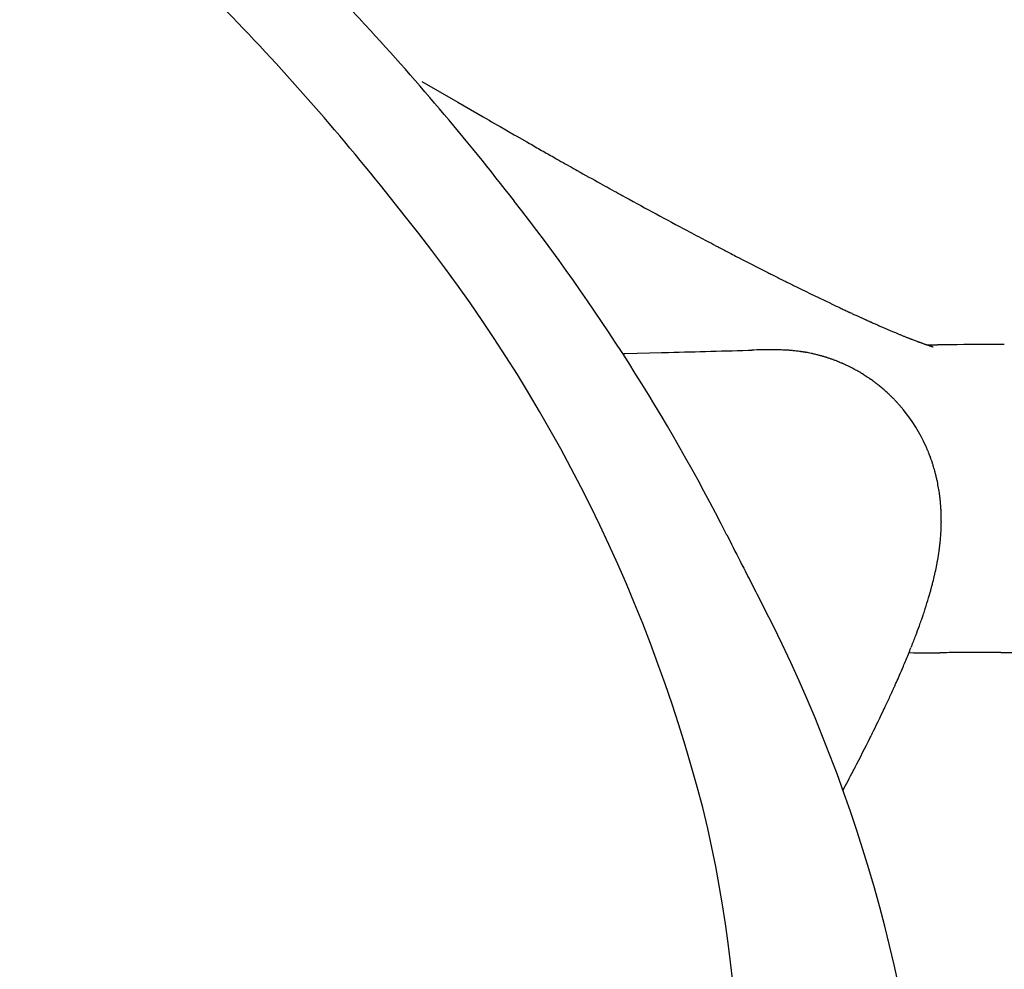
# Model space of a CAD drawing. Units: inches. Extents: x -1082 to 1012, y -604 to 601.
# Drawn here: x 504 to 505, y 335 to 336 of the extents above; entities that cross this region are included whole.
import ezdxf

# ---------------------------------------------------------------- set-up
doc = ezdxf.new("R2010")
doc.units = ezdxf.units.IN
doc.header["$MEASUREMENT"] = 0
doc.layers.add('SEAT', color=5, linetype='Continuous')

# ---------------------------------------------------------------- blocks, each defined once
blk = doc.blocks.new('3aas38h01_0p')
at = {"layer": 'SEAT'}
for p, q in [((8.287, -7.0864), (8.287, -7.1506)), ((8.287, -7.1506), (8.287, -7.1615)), ((8.287, -7.1615), (8.287, -7.1953)), ((8.287, -7.1953), (8.287, -7.2059)), ((8.287, -7.2059), (8.287, -7.2102)), ((8.287, -7.2102), (8.287, -7.2207)), ((8.287, -7.2207), (8.287, -7.2251)), ((8.287, -7.2251), (8.2871, -7.2355)), ((8.2871, -7.2355), (8.2871, -7.24)), ((8.2871, -7.24), (8.2871, -7.2503)), ((8.2871, -7.2503), (8.2871, -7.2549)), ((8.2871, -7.2549), (8.2871, -7.2725)), ((8.2871, -7.2725), (8.2872, -7.2773)), ((8.2872, -7.2773), (8.2872, -7.2799)), ((8.2872, -7.2799), (8.2872, -7.2847)), ((8.2872, -7.2847), (8.2872, -7.2873)), ((8.2872, -7.2873), (8.2872, -7.2873)), ((8.2873, -7.3095), (8.2873, -7.3143)), ((8.2873, -7.3143), (8.2874, -7.3169)), ((8.2874, -7.3169), (8.2874, -7.3217)), ((8.2874, -7.3217), (8.2874, -7.3243)), ((8.2874, -7.3243), (8.2875, -7.329)), ((8.2875, -7.329), (8.2875, -7.329)), ((8.2878, -7.3585), (8.2878, -7.3611)), ((8.2878, -7.3611), (8.2878, -7.3611)), ((8.2884, -7.4023), (8.2884, -7.4023)), ((8.289, -7.4338), (8.2891, -7.4384)), ((8.2891, -7.4384), (8.2891, -7.441)), ((8.2891, -7.441), (8.2892, -7.4456)), ((8.2892, -7.4456), (8.2892, -7.4456)), ((8.2922, -7.5532), (8.2922, -7.5532)), ((8.0803, -7.5634), (8.0815, -7.5654)), ((8.0815, -7.5654), (8.1106, -7.613)), ((8.2933, -7.5846), (8.2934, -7.587)), ((8.2934, -7.587), (8.2936, -7.5913)), ((8.2936, -7.5913), (8.2936, -7.5913)), ((8.2942, -7.6069), (8.2942, -7.6069)), ((8.1106, -7.613), (8.1118, -7.6149)), ((8.1118, -7.6149), (8.1118, -7.6149)), ((8.295, -7.6242), (8.2951, -7.6265)), ((8.2951, -7.6265), (8.2951, -7.6265)), ((8.2956, -7.6371), (8.2957, -7.6393)), ((8.2957, -7.6393), (8.2959, -7.6435)), ((8.2959, -7.6435), (8.2959, -7.6435)), ((8.2977, -7.6812), (8.2978, -7.6833)), ((8.2978, -7.6833), (8.2978, -7.6833)), ((8.2983, -7.6924), (8.2983, -7.6924)), ((8.2987, -7.6994), (8.2987, -7.6994)), ((8.1801, -7.7261), (8.1817, -7.7286)), ((8.2995, -7.7135), (8.2998, -7.7173)), ((8.2998, -7.7173), (8.2999, -7.7194)), ((8.2999, -7.7194), (8.3001, -7.7232)), ((8.3001, -7.7232), (8.3003, -7.7253)), ((8.3003, -7.7253), (8.3005, -7.7291)), ((8.1817, -7.7286), (8.1827, -7.7303)), ((8.1827, -7.7303), (8.183, -7.7308)), ((8.183, -7.7308), (8.183, -7.7308)), ((8.1841, -7.7326), (8.1844, -7.7331)), ((8.1844, -7.7331), (8.1844, -7.7331)), ((8.3005, -7.7291), (8.3006, -7.7311)), ((8.3006, -7.7311), (8.3009, -7.7348)), ((8.3009, -7.7348), (8.3009, -7.7348)), ((8.3014, -7.7426), (8.3016, -7.7463)), ((8.3016, -7.7463), (8.3017, -7.7483)), ((8.3017, -7.7483), (8.302, -7.7519)), ((8.302, -7.7519), (8.302, -7.7519)), ((8.2046, -7.7676), (8.2046, -7.7676)), ((8.207, -7.7721), (8.207, -7.7721)), ((8.2071, -7.7724), (8.2071, -7.7724)), ((8.2076, -7.7732), (8.2076, -7.7732)), ((8.2082, -7.7745), (8.2082, -7.7745)), ((8.2087, -7.7755), (8.2087, -7.7755)), ((8.2095, -7.7769), (8.2095, -7.7769)), ((8.2102, -7.7783), (8.2102, -7.7783)), ((8.2108, -7.7795), (8.2108, -7.7796)), ((8.2108, -7.7796), (8.2108, -7.7796)), ((8.2114, -7.7809), (8.2115, -7.781)), ((8.2115, -7.781), (8.2115, -7.781)), ((8.2132, -7.7845), (8.2132, -7.7845)), ((8.2136, -7.7854), (8.2136, -7.7854)), ((8.2139, -7.786), (8.2139, -7.786)), ((8.2143, -7.7869), (8.2143, -7.7869)), ((8.2146, -7.7876), (8.2146, -7.7876)), ((8.304, -7.7813), (8.304, -7.7813)), ((8.215, -7.7885), (8.215, -7.7885)), ((8.2166, -7.7923), (8.2166, -7.7923)), ((8.217, -7.7932), (8.217, -7.7932)), ((8.2186, -7.7971), (8.2186, -7.7971)), ((8.219, -7.7981), (8.219, -7.7981)), ((8.2199, -7.8004), (8.2199, -7.8004)), ((8.2203, -7.8014), (8.2203, -7.8014)), ((8.3055, -7.8006), (8.3057, -7.8023)), ((8.3057, -7.8023), (8.3057, -7.8023)), ((8.2212, -7.8037), (8.2212, -7.8037)), ((8.2215, -7.8047), (8.2215, -7.8047)), ((8.2241, -7.8121), (8.2241, -7.8121)), ((8.225, -7.8149), (8.225, -7.8149)), ((8.3068, -7.8158), (8.3069, -7.8175)), ((8.3069, -7.8175), (8.3069, -7.8175)), ((8.2268, -7.8208), (8.2268, -7.8208)), ((8.2271, -7.8218), (8.2271, -7.8218)), ((8.2277, -7.8243), (8.2277, -7.8243)), ((8.228, -7.8253), (8.228, -7.8253)), ((8.2287, -7.8278), (8.2287, -7.8278)), ((8.2289, -7.8289), (8.2289, -7.8289)), ((8.2295, -7.8313), (8.2295, -7.8313)), ((8.2298, -7.8324), (8.2298, -7.8324)), ((8.3072, -7.8208), (8.3073, -7.8224)), ((8.3073, -7.8224), (8.3073, -7.8224)), ((8.3076, -7.8257), (8.3078, -7.8273)), ((8.3078, -7.8273), (8.3078, -7.8273)), ((8.3081, -7.8305), (8.3082, -7.8321)), ((8.3082, -7.8321), (8.3082, -7.8321)), ((8.2304, -7.8348), (8.2304, -7.8348)), ((8.2306, -7.8359), (8.2306, -7.8359)), ((8.2311, -7.8383), (8.2311, -7.8383)), ((8.2313, -7.8395), (8.2313, -7.8395)), ((8.2318, -7.8419), (8.2318, -7.8419)), ((8.232, -7.843), (8.232, -7.843)), ((8.2325, -7.8454), (8.2325, -7.8454)), ((8.2327, -7.8466), (8.2327, -7.8466)), ((8.3085, -7.8353), (8.3085, -7.8353)), ((8.2331, -7.849), (8.2331, -7.849)), ((8.2333, -7.8501), (8.2333, -7.8501)), ((8.2336, -7.8525), (8.2336, -7.8525)), ((8.2338, -7.8537), (8.2338, -7.8537)), ((8.2341, -7.856), (8.2341, -7.856)), ((8.2343, -7.8572), (8.2343, -7.8572)), ((8.2346, -7.8596), (8.2346, -7.8596)), ((8.2347, -7.8608), (8.2347, -7.8608)), ((8.235, -7.8631), (8.235, -7.8631)), ((8.3098, -7.8493), (8.3099, -7.8508)), ((8.3099, -7.8508), (8.3099, -7.8508)), ((8.3104, -7.8554), (8.3104, -7.8554)), ((8.3107, -7.8584), (8.3108, -7.8598)), ((8.3108, -7.8598), (8.3108, -7.8598)), ((8.3111, -7.8628), (8.3113, -7.8642)), ((8.2351, -7.8643), (8.2351, -7.8643)), ((8.2353, -7.8666), (8.2353, -7.8666)), ((8.2354, -7.8679), (8.2354, -7.8679)), ((8.2356, -7.8702), (8.2356, -7.8702)), ((8.2357, -7.8714), (8.2357, -7.8714)), ((8.2358, -7.8737), (8.2358, -7.8737)), ((8.2359, -7.8749), (8.2359, -7.8749)), ((8.236, -7.8772), (8.236, -7.8772)), ((8.2361, -7.8784), (8.2361, -7.8784)), ((8.3113, -7.8642), (8.3113, -7.8642)), ((8.3116, -7.8671), (8.3116, -7.8671)), ((8.3122, -7.8728), (8.3122, -7.8728)), ((8.3125, -7.8756), (8.3126, -7.877)), ((8.3126, -7.877), (8.3126, -7.877)), ((8.2363, -7.8859), (8.2363, -7.8859)), ((8.2363, -7.8889), (8.2363, -7.8889)), ((8.2363, -7.8911), (8.2363, -7.8911)), ((8.3129, -7.8798), (8.3131, -7.8811)), ((8.3131, -7.8811), (8.3131, -7.8811)), ((8.3134, -7.8838), (8.3135, -7.8852)), ((8.3135, -7.8852), (8.3135, -7.8852)), ((8.3138, -7.8879), (8.314, -7.8892)), ((8.314, -7.8892), (8.314, -7.8892)), ((8.3143, -7.8918), (8.3144, -7.8931)), ((8.3144, -7.8931), (8.3144, -7.8931)), ((8.2358, -7.9047), (8.2358, -7.9047)), ((8.2361, -7.8975), (8.2361, -7.8975)), ((8.3147, -7.8956), (8.3149, -7.8969)), ((8.3149, -7.8969), (8.3149, -7.8969)), ((8.3152, -7.8994), (8.3153, -7.9007)), ((8.3153, -7.9007), (8.3153, -7.9007)), ((8.316, -7.9059), (8.316, -7.9059)), ((8.2337, -7.9242), (8.2337, -7.9242)), ((8.2341, -7.9214), (8.2341, -7.9214)), ((8.2342, -7.9209), (8.2342, -7.9209)), ((8.2345, -7.9181), (8.2345, -7.9181)), ((8.2346, -7.9176), (8.2346, -7.9176)), ((8.2353, -7.911), (8.2353, -7.911)), ((8.2354, -7.9098), (8.2354, -7.9098)), ((8.3172, -7.9149), (8.3172, -7.9149)), ((8.3175, -7.9172), (8.3176, -7.9183)), ((8.3176, -7.9183), (8.3176, -7.9183)), ((8.3179, -7.9205), (8.3181, -7.9216)), ((8.3181, -7.9216), (8.3181, -7.9216)), ((8.3184, -7.9237), (8.3185, -7.9248)), ((8.2313, -7.9381), (8.2313, -7.9381)), ((8.2314, -7.9375), (8.2314, -7.9375)), ((8.232, -7.9348), (8.232, -7.9348)), ((8.2321, -7.9342), (8.2321, -7.9342)), ((8.2326, -7.9314), (8.2326, -7.9314)), ((8.2327, -7.9309), (8.2327, -7.9309)), ((8.2331, -7.9281), (8.2331, -7.9281)), ((8.2332, -7.9276), (8.2332, -7.9276)), ((8.2337, -7.9247), (8.2337, -7.9247)), ((8.3185, -7.9248), (8.3185, -7.9248)), ((8.3188, -7.9269), (8.3188, -7.9269)), ((8.319, -7.9279), (8.319, -7.9279)), ((8.3193, -7.93), (8.3193, -7.93)), ((8.3194, -7.9309), (8.3194, -7.9309)), ((8.3197, -7.9329), (8.3197, -7.9329)), ((8.3199, -7.9338), (8.3199, -7.9338)), ((8.3202, -7.9358), (8.3202, -7.9358)), ((8.2276, -7.9541), (8.2276, -7.9541)), ((8.2283, -7.9514), (8.2283, -7.9514)), ((8.2284, -7.9508), (8.2284, -7.9508)), ((8.2291, -7.9481), (8.2291, -7.9481)), ((8.2293, -7.9475), (8.2293, -7.9475)), ((8.2299, -7.9448), (8.2299, -7.9448)), ((8.23, -7.9442), (8.23, -7.9442)), ((8.2306, -7.9414), (8.2306, -7.9414)), ((8.2308, -7.9409), (8.2308, -7.9409)), ((8.3212, -7.9421), (8.3212, -7.9421)), ((8.3215, -7.9438), (8.3215, -7.9438)), ((8.3216, -7.9446), (8.3216, -7.9446)), ((8.3219, -7.9463), (8.3219, -7.9463)), ((8.322, -7.9471), (8.322, -7.9471)), ((8.3223, -7.9487), (8.3223, -7.9487)), ((8.3224, -7.9494), (8.3224, -7.9494)), ((8.3227, -7.951), (8.3227, -7.951)), ((8.3231, -7.9531), (8.3231, -7.9531)), ((8.2234, -7.9678), (8.2234, -7.9678)), ((8.2236, -7.9672), (8.2236, -7.9672)), ((8.2245, -7.9645), (8.2245, -7.9645)), ((8.2247, -7.9639), (8.2247, -7.9639)), ((8.2255, -7.9613), (8.2255, -7.9613)), ((8.2257, -7.9607), (8.2257, -7.9607)), ((8.2265, -7.958), (8.2265, -7.958)), ((8.2266, -7.9574), (8.2266, -7.9574)), ((8.2274, -7.9547), (8.2274, -7.9547)), ((8.3235, -7.9552), (8.3235, -7.9552)), ((8.3236, -7.9558), (8.3236, -7.9558)), ((8.3238, -7.9571), (8.3238, -7.9571)), ((8.3239, -7.9577), (8.3239, -7.9577)), ((8.3242, -7.9591), (8.3242, -7.9591)), ((8.3242, -7.9591), (8.3242, -7.9591)), ((8.3243, -7.9595), (8.3243, -7.9595)), ((8.3245, -7.9606), (8.3245, -7.9606)), ((8.3246, -7.9611), (8.3246, -7.9611)), ((8.3249, -7.9622), (8.3249, -7.9622)), ((8.325, -7.9626), (8.325, -7.9626)), ((8.3252, -7.9636), (8.3252, -7.9636)), ((8.3252, -7.964), (8.3252, -7.964)), ((8.3255, -7.9652), (8.3255, -7.9652)), ((8.3258, -7.9665), (8.3258, -7.9665)), ((8.3259, -7.967), (8.3259, -7.967)), ((8.326, -7.9673), (8.326, -7.9673)), ((8.3261, -7.9676), (8.3261, -7.9676)), ((8.3261, -7.9678), (8.3261, -7.9678)), ((8.3262, -7.9681), (8.3262, -7.9681)), ((8.3262, -7.9683), (8.3262, -7.9683)), ((8.3263, -7.9685), (8.3263, -7.9685)), ((8.3263, -7.9685), (8.3263, -7.9685)), ((8.3264, -7.969), (8.3264, -7.969)), ((8.3265, -7.9692), (8.3265, -7.9692)), ((8.22, -7.9775), (8.22, -7.9775)), ((8.2202, -7.9768), (8.2202, -7.9768)), ((8.2212, -7.9743), (8.2212, -7.9743)), ((8.2214, -7.9736), (8.2214, -7.9736)), ((8.2223, -7.971), (8.2223, -7.971)), ((8.2225, -7.9704), (8.2225, -7.9704)), ((8.3325, -7.9732), (8.3325, -7.9732)), ((8.3424, -7.9901), (8.3424, -7.9901)), ((8.1826, -8.0438), (8.1826, -8.0438)), ((8.183, -8.0433), (8.183, -8.0433)), ((8.1845, -8.0413), (8.1845, -8.0413)), ((8.185, -8.0407), (8.185, -8.0407)), ((8.1865, -8.0387), (8.1865, -8.0387)), ((8.1869, -8.0381), (8.1869, -8.0381)), ((8.1884, -8.036), (8.1884, -8.036)), ((8.1888, -8.0355), (8.1888, -8.0355)), ((8.1702, -8.0585), (8.1702, -8.0585)), ((8.1707, -8.058), (8.1707, -8.058)), ((8.1723, -8.0561), (8.1723, -8.0561)), ((8.1728, -8.0556), (8.1728, -8.0556)), ((8.1744, -8.0537), (8.1744, -8.0537)), ((8.1749, -8.0532), (8.1749, -8.0532)), ((8.1765, -8.0513), (8.1765, -8.0513)), ((8.1769, -8.0508), (8.1769, -8.0508)), ((8.1785, -8.0488), (8.1785, -8.0488)), ((8.179, -8.0483), (8.179, -8.0483)), ((8.1806, -8.0463), (8.1806, -8.0463)), ((8.181, -8.0458), (8.181, -8.0458)), ((8.155, -8.074), (8.155, -8.074)), ((8.1572, -8.0719), (8.1572, -8.0719)), ((8.1577, -8.0714), (8.1577, -8.0714)), ((8.1594, -8.0697), (8.1594, -8.0697)), ((8.1599, -8.0693), (8.1599, -8.0693)), ((8.1616, -8.0675), (8.1616, -8.0675)), ((8.1621, -8.0671), (8.1621, -8.0671)), ((8.1638, -8.0653), (8.1638, -8.0653)), ((8.1642, -8.0649), (8.1642, -8.0649)), ((8.1659, -8.0631), (8.1659, -8.0631)), ((8.1685, -8.0603), (8.1685, -8.0603)), ((8.1505, -8.078), (8.1505, -8.078)), ((8.1165, -8.1041), (8.1165, -8.1041)), ((8.1169, -8.1039), (8.1169, -8.1039)), ((8.1211, -8.1011), (8.1211, -8.1011)), ((8.1215, -8.1008), (8.1215, -8.1008)), ((8.1256, -8.0979), (8.1256, -8.0979)), ((8.1279, -8.0963), (8.1279, -8.0963)), ((8.1307, -8.0943), (8.1307, -8.0943)), ((8.1352, -8.0908), (8.1352, -8.0908)), ((8.0899, -8.1196), (8.0899, -8.1196)), ((8.0917, -8.1187), (8.0917, -8.1187)), ((8.1006, -8.1138), (8.1006, -8.1138)), ((8.101, -8.1136), (8.101, -8.1136)), ((8.109, -8.1088), (8.109, -8.1088)), ((8.1095, -8.1086), (8.1095, -8.1086)), ((8.0596, -8.1336), (8.0596, -8.1336)), ((8.0614, -8.1328), (8.0614, -8.1328)), ((8.0638, -8.1318), (8.0638, -8.1318)), ((8.0657, -8.131), (8.0657, -8.131)), ((8.0681, -8.13), (8.0681, -8.13)), ((8.0699, -8.1292), (8.0699, -8.1292)), ((8.0724, -8.1281), (8.0724, -8.1281)), ((8.0743, -8.1273), (8.0743, -8.1273)), ((8.0767, -8.1261), (8.0767, -8.1261)), ((8.0786, -8.1252), (8.0786, -8.1252)), ((8.0829, -8.1231), (8.0829, -8.1231)), ((8.0855, -8.1219), (8.0855, -8.1219)), ((8.0873, -8.121), (8.0873, -8.121)), ((8.0119, -8.1497), (8.0119, -8.1497)), ((8.0141, -8.1491), (8.0141, -8.1491)), ((8.0242, -8.1461), (8.0242, -8.1461)), ((8.0264, -8.1454), (8.0264, -8.1454)), ((8.0364, -8.1421), (8.0364, -8.1421)), ((8.0387, -8.1413), (8.0387, -8.1413)), ((8.0406, -8.1407), (8.0406, -8.1407)), ((8.0428, -8.1399), (8.0428, -8.1399)), ((8.0447, -8.1393), (8.0447, -8.1393)), ((8.047, -8.1384), (8.047, -8.1384)), ((7.9453, -8.1647), (7.9453, -8.1647)), ((7.9539, -8.1631), (7.9539, -8.1631)), ((7.9559, -8.1627), (7.9559, -8.1627)), ((7.9624, -8.1614), (7.9624, -8.1614)), ((7.9708, -8.1597), (7.9708, -8.1597)), ((7.9728, -8.1593), (7.9728, -8.1593)), ((7.9894, -8.1555), (7.9894, -8.1555)), ((7.9956, -8.154), (7.9956, -8.154)), ((7.9977, -8.1535), (7.9977, -8.1535)), ((8.0038, -8.1519), (8.0038, -8.1519)), ((8.0059, -8.1513), (8.0059, -8.1513)), ((7.822, -8.1804), (7.822, -8.1804)), ((7.8242, -8.1802), (7.8242, -8.1802)), ((7.8425, -8.1785), (7.8425, -8.1785)), ((7.8476, -8.178), (7.8476, -8.178)), ((7.8497, -8.1778), (7.8497, -8.1778)), ((7.8525, -8.1775), (7.8525, -8.1775)), ((7.8646, -8.1762), (7.8646, -8.1762)), ((7.8792, -8.1745), (7.8792, -8.1745)), ((7.8887, -8.1733), (7.8887, -8.1733)), ((7.9021, -8.1722), (7.9018, -8.1715)), ((7.9098, -8.1704), (7.9098, -8.1704)), ((7.9118, -8.1701), (7.9118, -8.1701)), ((7.9298, -8.1673), (7.9298, -8.1673)), ((7.6683, -8.1894), (7.6668, -8.1895)), ((7.7012, -8.1882), (7.7012, -8.1882)), ((7.7072, -8.1879), (7.7047, -8.188)), ((7.7047, -8.188), (7.7047, -8.188)), ((7.7593, -8.1851), (7.7593, -8.1851)), ((7.7649, -8.1848), (7.7625, -8.1849)), ((7.7625, -8.1849), (7.7625, -8.1849)), ((7.8085, -8.1816), (7.8085, -8.1816)), ((7.9262, -8.2144), (7.925, -8.2124)), ((7.925, -8.2124), (7.925, -8.2124)), ((7.9271, -8.2159), (7.9262, -8.2144)), ((7.9368, -8.2324), (7.9341, -8.2278)), ((7.9341, -8.2278), (7.9341, -8.2278)), ((7.9388, -8.2358), (7.9368, -8.2324)), ((7.9415, -8.2405), (7.9388, -8.2358)), ((7.9435, -8.2439), (7.9415, -8.2405)), ((7.9722, -8.2932), (7.9722, -8.2932))]:
    blk.add_line(p, q, dxfattribs=at)
for centre, radius, start, end in [((-14.6684, -0.2568), 23.9472, 343.74997, 0.04393), ((-15.7713, 0.134), 24.9763, 343.88824, 344.79066), ((4.5574, -5.7289), 3.819, 337.8542, 343.7559), ((4.3458, -5.7258), 4.1628, 337.7619, 342.7834), ((5.8553, -6.3044), 2.4003, 313.71, 338.8993), ((15.8853, -7.2577), 7.5982, 180.22364, 180.39113), ((5.2877, -6.1264), 3.1393, 326.9262, 338.024), ((18.4343, -7.2351), 10.1473, 180.53037, 180.69649), ((17.9903, -7.2408), 9.7033, 180.71031, 180.95354), ((17.5141, -7.2486), 9.227, 180.95445, 181.15023), ((16.705, -7.2668), 8.4177, 181.2171, 181.94985), ((15.8558, -7.2946), 7.568, 181.95836, 182.19617), ((15.4293, -7.311), 7.1411, 182.24925, 182.37425), ((15.1704, -7.3218), 6.8821, 182.37409, 182.5184), ((24.1426, 2.1562), 18.7739, 211.36308, 211.76133), ((14.8986, -7.3337), 6.61, 182.53806, 182.63043), ((14.349, -7.3597), 6.0598, 182.68412, 183.04057), ((13.8833, -7.3842), 5.5935, 183.0653, 183.1593), ((13.7424, -7.392), 5.4523, 183.1594, 183.233), ((13.5662, -7.4019), 5.2759, 183.2325, 183.3851), ((6.7048, -8.6458), 1.7385, 31.6884, 31.7567), ((7.5905, -8.1026), 0.6995, 28.6131, 31.8902), ((13.026, -7.435), 4.7347, 183.631, 183.7248), ((12.4329, -7.4748), 4.1402, 183.8389, 184.2461), ((7.7202, -8.03), 0.5509, 27.9179, 28.4432), ((7.8789, -7.9459), 0.3712, 27.8486, 27.9104), ((7.9191, -7.9246), 0.3258, 27.6946, 27.8502), ((7.9411, -7.9131), 0.3009, 27.4294, 27.6937), ((7.9585, -7.9041), 0.2814, 27.1915, 27.4286), ((7.9622, -7.9022), 0.2772, 26.8671, 27.1916), ((7.9684, -7.899), 0.2702, 26.5341, 26.8659), ((7.9739, -7.8963), 0.2641, 26.2356, 26.533), ((7.9766, -7.8949), 0.2611, 25.8979, 26.2084), ((7.9792, -7.8937), 0.2582, 25.0065, 25.8701), ((7.9818, -7.8924), 0.2553, 24.7881, 25.0053), ((7.9825, -7.8922), 0.2546, 24.6331, 24.7882), ((7.9826, -7.8921), 0.2544, 24.4122, 24.6333), ((7.9838, -7.8915), 0.2531, 24.2545, 24.4121), ((7.9829, -7.892), 0.2541, 24.0304, 24.2542), ((11.9748, -7.5087), 3.6808, 184.2473, 184.5481), ((7.9853, -7.8909), 0.2515, 23.0886, 24.0308), ((7.9863, -7.8904), 0.2504, 22.8554, 23.0882), ((7.9875, -7.89), 0.2491, 21.8873, 22.856), ((7.988, -7.8897), 0.2485, 21.6484, 21.8873), ((7.989, -7.8893), 0.2475, 21.0722, 21.6484), ((7.9889, -7.8894), 0.2475, 20.8304, 21.0727), ((7.9899, -7.889), 0.2465, 20.2488, 20.8304), ((11.6105, -7.5376), 3.3154, 184.5786, 184.8125), ((7.9898, -7.8891), 0.2467, 20.004, 20.2494), ((7.9908, -7.8887), 0.2456, 18.1629, 20.0043), ((7.9913, -7.8885), 0.245, 17.4876, 18.1616), ((7.9925, -7.8881), 0.2437, 16.0438, 17.4882), ((11.4547, -7.5507), 3.1591, 184.844, 184.9036), ((7.9923, -7.8882), 0.2439, 15.7874, 16.0447), ((7.9935, -7.8879), 0.2427, 15.1914, 15.7873), ((7.9927, -7.8881), 0.2436, 14.9315, 15.1927), ((7.9936, -7.8878), 0.2426, 14.3368, 14.9312), ((7.9933, -7.8879), 0.243, 14.0732, 14.3379), ((7.9925, -7.8881), 0.2438, 13.4842, 14.0727), ((7.9931, -7.888), 0.2431, 13.218, 13.4837), ((7.9932, -7.888), 0.2431, 12.6318, 13.2184), ((11.3619, -7.5587), 3.0659, 184.9345, 184.9954), ((11.2578, -7.5678), 2.9614, 185.0268, 185.0893), ((11.1405, -7.5783), 2.8436, 185.1213, 185.1859), ((14.1273, -11.9362), 7.4386, 146.58361, 146.70468), ((7.9929, -7.888), 0.2433, 12.3637, 12.6328), ((7.992, -7.8882), 0.2442, 11.7833, 12.3632), ((7.9927, -7.8881), 0.2435, 11.5128, 11.7828), ((7.9927, -7.8881), 0.2435, 10.9354, 11.5131), ((7.9924, -7.8881), 0.2438, 10.663, 10.9364), ((7.9915, -7.8883), 0.2447, 10.0918, 10.6626), ((7.9922, -7.8882), 0.2441, 9.8169, 10.0913), ((7.9922, -7.8882), 0.244, 9.249, 9.8172), ((10.9297, -7.5976), 2.632, 185.1831, 185.4893), ((10.5913, -9.6185), 3.2108, 146.6361, 147.4776), ((7.9919, -7.8882), 0.2444, 8.9723, 9.25), ((7.991, -7.8884), 0.2453, 8.4108, 8.9719), ((7.9916, -7.8883), 0.2446, 8.1317, 8.4103), ((7.9917, -7.8883), 0.2446, 7.5738, 8.132), ((7.9913, -7.8883), 0.245, 7.293, 7.5747), ((7.9904, -7.8884), 0.2458, 6.7416, 7.2925), ((7.991, -7.8884), 0.2453, 6.4585, 6.7412), ((7.991, -7.8884), 0.2452, 5.9112, 6.4587), ((7.9906, -7.8884), 0.2456, 5.6264, 5.9121), ((10.7354, -7.6162), 2.4368, 185.5266, 185.6335), ((10.6769, -7.6219), 2.378, 185.6336, 185.7061), ((10.5999, -7.6296), 2.3006, 185.7422, 185.8158), ((7.9898, -7.8885), 0.2465, 5.0858, 5.6259), ((7.9903, -7.8884), 0.246, 4.7988, 5.0854), ((7.9903, -7.8884), 0.246, 4.2627, 4.799), ((7.9899, -7.8885), 0.2464, 3.9741, 4.2635), ((7.9891, -7.8885), 0.2472, 3.445, 3.9737), ((7.9896, -7.8885), 0.2467, 3.1543, 3.4446), ((7.9895, -7.8885), 0.2467, 2.63, 3.1544), ((7.9887, -7.8885), 0.2476, 2.3383, 2.6308), ((7.9884, -7.8885), 0.2478, 0.6128, 2.3371), ((10.5217, -7.6376), 2.2221, 185.8528, 185.9279), ((10.4313, -7.647), 2.1311, 185.9273, 186.0813), ((10.3379, -7.657), 2.0372, 186.0817, 186.1611), ((10.2502, -7.6665), 1.949, 186.2012, 186.2829), ((1.5145, -3.8342), 7.5525, 327.26019, 327.49869), ((7.9869, -7.8886), 0.2494, 357.9454, 359.4162), ((7.9878, -7.8886), 0.2485, 359.9206, 0.6134), ((7.9871, -7.8886), 0.2492, 359.4168, 359.9201), ((10.1642, -7.676), 1.8625, 186.324, 186.4083), ((10.0823, -7.6852), 1.7801, 186.4505, 186.5373), ((9.9991, -7.6948), 1.6963, 186.5805, 186.67), ((9.9232, -7.7037), 1.6199, 186.7144, 186.8065), ((7.9849, -7.8885), 0.2514, 355.1363, 356.2844), ((7.9856, -7.8885), 0.2506, 356.2839, 357.945), ((9.8495, -7.7125), 1.5457, 186.852, 186.9468), ((9.7487, -7.7249), 1.444, 186.9926, 187.2013), ((9.616, -7.7417), 1.3103, 187.1984, 187.5973), ((5.9665, -6.6942), 2.261, 326.4095, 327.2061), ((7.9851, -7.8885), 0.2511, 351.8276, 352.4773), ((7.9854, -7.8886), 0.2509, 351.709, 351.8282), ((7.9863, -7.8887), 0.25, 352.4765, 352.5928), ((7.9839, -7.8884), 0.2524, 352.5933, 353.2405), ((8.0015, -7.8904), 0.2347, 353.237, 353.3581), ((7.9842, -7.8884), 0.2521, 353.3539, 354.8677), ((7.9831, -7.8883), 0.2531, 354.8677, 355.1365), ((9.5169, -7.7548), 1.2103, 187.6016, 187.7106), ((9.4483, -7.7641), 1.1411, 187.7642, 187.8772), ((9.3871, -7.7726), 1.0793, 187.9322, 188.0488), ((7.9853, -7.8886), 0.251, 347.9674, 348.6144), ((7.9862, -7.8887), 0.2501, 348.6147, 348.7436), ((7.9859, -7.8887), 0.2503, 348.7429, 349.3925), ((7.986, -7.8887), 0.2503, 349.3919, 349.5175), ((7.9851, -7.8885), 0.2512, 349.5179, 350.166), ((7.9858, -7.8887), 0.2504, 350.1663, 350.2904), ((7.9856, -7.8886), 0.2507, 350.2897, 350.9398), ((7.9857, -7.8886), 0.2505, 350.9393, 351.0602), ((7.9847, -7.8885), 0.2516, 351.0605, 351.7087), ((9.322, -7.7819), 1.0136, 188.1056, 188.2269), ((9.286, -7.7871), 0.9772, 188.2274, 188.286), ((9.2558, -7.7915), 0.9467, 188.2856, 188.4122), ((9.2204, -7.7967), 0.9109, 188.4128, 188.4732), ((9.1918, -7.801), 0.882, 188.4728, 188.605), ((9.1599, -7.8058), 0.8498, 188.6056, 188.668), ((9.133, -7.8099), 0.8225, 188.6675, 188.8053), ((9.0539, -7.8222), 0.7424, 188.7996, 189.2898), ((5.8589, -6.6539), 2.3731, 279.7202, 327.0365), ((7.9863, -7.8888), 0.25, 344.7115, 344.8502), ((7.9856, -7.8886), 0.2507, 344.8507, 345.4932), ((7.9865, -7.8888), 0.2498, 345.4935, 345.6314), ((7.9863, -7.8888), 0.2499, 345.6306, 346.2765), ((7.9862, -7.8888), 0.25, 346.276, 346.4106), ((7.9855, -7.8886), 0.2508, 346.411, 347.0561), ((7.9864, -7.8888), 0.2499, 347.0565, 347.1899), ((7.9862, -7.8887), 0.2501, 347.1892, 347.8373), ((7.9861, -7.8887), 0.2501, 347.8368, 347.967), ((8.9835, -7.8337), 0.6711, 189.2954, 189.4481), ((8.9585, -7.8378), 0.6458, 189.4486, 189.5197), ((8.9359, -7.8416), 0.6229, 189.5193, 189.6775), ((8.9027, -7.8473), 0.5892, 189.6777, 189.7525), ((8.8873, -7.8499), 0.5736, 189.7516, 189.9162), ((8.8567, -7.8553), 0.5426, 189.9168, 189.9946), ((8.836, -7.8589), 0.5215, 189.9935, 190.1663), ((8.7959, -7.8661), 0.4807, 190.1648, 190.4267), ((8.7532, -7.874), 0.4374, 190.427, 190.6998), ((7.9863, -7.8888), 0.25, 340.9429, 341.5784), ((7.9861, -7.8887), 0.2501, 341.5779, 341.7245), ((7.9855, -7.8885), 0.2508, 341.7249, 342.3603), ((7.9865, -7.8888), 0.2498, 342.3607, 342.5066), ((7.9864, -7.8888), 0.2499, 342.5058, 343.1453), ((7.9862, -7.8888), 0.25, 343.1449, 343.2876), ((7.9856, -7.8886), 0.2507, 343.2881, 343.9273), ((7.9865, -7.8888), 0.2497, 343.9277, 344.0697), ((7.9864, -7.8888), 0.2499, 344.0689, 344.7119), ((8.7265, -7.879), 0.4102, 190.7019, 190.7889), ((8.7082, -7.8825), 0.3915, 190.7879, 190.9852), ((8.6874, -7.8865), 0.3703, 190.9864, 191.0764), ((8.6679, -7.8904), 0.3504, 191.075, 191.312), ((8.6439, -7.8951), 0.326, 191.3138, 191.377), ((10.3893, -6.7612), 2.3874, 210.1178, 210.5109), ((8.6305, -7.8979), 0.3123, 191.3753, 191.5928), ((8.6104, -7.902), 0.2918, 191.5939, 191.6915), ((8.5926, -7.9057), 0.2736, 191.6899, 191.9192), ((8.5736, -7.9097), 0.2542, 191.9208, 192.0226), ((8.5567, -7.9133), 0.237, 192.0209, 192.2627), ((8.5397, -7.917), 0.2196, 192.2646, 192.371), ((8.5197, -7.9214), 0.1991, 192.3667, 192.7319), ((8.4889, -7.9283), 0.1675, 192.7299, 193.1891), ((8.4669, -7.9335), 0.1449, 193.1959, 193.3941), ((8.4514, -7.9371), 0.129, 193.3953, 193.5197), ((8.4516, -7.9371), 0.1292, 193.526, 193.6535), ((8.4215, -7.9444), 0.0982, 193.6515, 193.7949), ((8.435, -7.9411), 0.1121, 193.7917, 193.9189), ((8.2332, -7.9993), 0.098, 18.3287, 18.6678), ((8.4173, -7.9455), 0.0939, 193.9239, 194.0514), ((8.4019, -7.9493), 0.078, 194.0435, 194.2575), ((8.3803, -7.9548), 0.0557, 194.237, 194.7013), ((8.3567, -7.961), 0.0313, 194.7324, 195.0455), ((8.3394, -7.9657), 0.0134, 195.0316, 195.2418), ((7.9827, -7.8873), 0.2539, 324.2914, 339.1964), ((7.9854, -7.8885), 0.2509, 339.2302, 339.3827), ((7.9861, -7.8887), 0.2502, 339.3818, 340.0127), ((7.9859, -7.8887), 0.2503, 340.0123, 340.1623), ((7.9854, -7.8885), 0.2509, 340.1627, 340.7938), ((7.9863, -7.8888), 0.2499, 340.7942, 340.9438), ((-1.0007, -13.4568), 10.8248, 30.33197, 30.43553), ((-12.5387, -20.1917), 24.1846, 30.10323, 30.29934), ((6.057, -6.4425), 2.1617, 287.1984, 312.3747), ((7.9782, -7.8842), 0.2593, 321.458, 322.017), ((7.9782, -7.8843), 0.2592, 322.0169, 322.1708), ((7.9785, -7.8845), 0.2589, 322.1705, 322.7319), ((7.9749, -7.8817), 0.2635, 322.733, 322.8851), ((7.979, -7.8849), 0.2583, 322.8862, 323.4502), ((7.979, -7.8849), 0.2583, 323.4501, 323.6058), ((7.9793, -7.8851), 0.2579, 323.6055, 324.1716), ((7.9754, -7.8822), 0.2628, 324.1729, 324.3264), ((7.9746, -7.8812), 0.264, 317.2721, 317.8107), ((7.9737, -7.8803), 0.2653, 317.8118, 317.9574), ((7.976, -7.8824), 0.2622, 317.9572, 318.5015), ((7.9708, -7.8778), 0.2691, 318.5028, 318.6471), ((7.9763, -7.8827), 0.2618, 318.6487, 319.1956), ((7.9764, -7.8828), 0.2616, 319.1956, 319.3451), ((7.9767, -7.883), 0.2612, 319.3448, 319.8947), ((7.9734, -7.8803), 0.2655, 319.8958, 320.044), ((7.9773, -7.8835), 0.2605, 320.0449, 320.5982), ((7.9773, -7.8836), 0.2604, 320.5981, 320.75), ((7.9777, -7.8838), 0.26, 320.7497, 321.3056), ((7.9742, -7.8811), 0.2643, 321.3068, 321.4571), ((7.9695, -7.876), 0.2713, 311.8647, 313.1397), ((7.9708, -7.8774), 0.2694, 313.1406, 313.7889), ((7.9678, -7.8743), 0.2737, 313.7902, 313.9251), ((7.9718, -7.8784), 0.2679, 313.926, 314.4442), ((7.972, -7.8787), 0.2676, 314.4442, 314.5833), ((7.9725, -7.8791), 0.267, 314.583, 315.1058), ((7.9691, -7.8758), 0.2717, 315.107, 315.2451), ((7.9733, -7.8799), 0.2658, 315.246, 315.7739), ((7.9736, -7.8802), 0.2654, 315.7736, 315.9157), ((7.9736, -7.8802), 0.2655, 315.9158, 316.4472), ((7.9746, -7.8812), 0.264, 316.4468, 317.2722), ((7.9659, -7.8719), 0.2767, 307.7212, 311.8541), ((7.9535, -7.8546), 0.2981, 301.5512, 303.1458), ((7.9637, -7.8701), 0.2795, 303.1455, 303.25), ((7.9563, -7.8589), 0.2929, 303.2464, 304.2242), ((7.9576, -7.8608), 0.2906, 304.2256, 304.329), ((7.9583, -7.8619), 0.2893, 304.3285, 305.3295), ((7.9599, -7.864), 0.2867, 305.3303, 305.8925), ((7.9608, -7.8653), 0.2851, 305.892, 306.5732), ((7.962, -7.8669), 0.2831, 306.5729, 307.7309), ((7.9374, -7.8262), 0.3307, 296.9509, 297.4522), ((7.939, -7.8292), 0.3273, 297.4524, 297.812), ((7.9428, -7.8364), 0.3192, 297.8054, 299.6246), ((7.9457, -7.8415), 0.3133, 299.6301, 299.7146), ((7.9486, -7.8466), 0.3074, 299.7101, 301.4577), ((7.9512, -7.8508), 0.3025, 301.4623, 301.5544), ((7.9088, -7.7608), 0.4021, 290.1035, 292.0212), ((7.9159, -7.7786), 0.3829, 292.0351, 292.3338), ((7.9181, -7.784), 0.3772, 292.3335, 292.7292), ((7.9199, -7.7884), 0.3724, 292.7293, 293.0387), ((7.922, -7.7931), 0.3672, 293.0382, 293.4511), ((7.9234, -7.7965), 0.3635, 293.4516, 293.7705), ((7.9256, -7.8014), 0.3582, 293.7697, 294.2004), ((7.9268, -7.8041), 0.3553, 294.201, 294.5285), ((7.9289, -7.8087), 0.3502, 294.5276, 294.976), ((7.9299, -7.8108), 0.3478, 294.9767, 295.3117), ((7.9325, -7.8163), 0.3417, 295.3098, 296.1187), ((7.9343, -7.8199), 0.3377, 296.1189, 296.6006), ((7.9363, -7.824), 0.3332, 296.6013, 296.9519), ((7.8607, -7.611), 0.5595, 285.0391, 285.6804), ((7.8649, -7.626), 0.5439, 285.6813, 285.9169), ((7.8724, -7.6521), 0.5168, 285.9105, 287.0759), ((7.878, -7.6706), 0.4974, 287.0858, 287.3527), ((7.8867, -7.6982), 0.4685, 287.3457, 288.6411), ((7.8927, -7.7161), 0.4497, 288.6478, 288.9544), ((7.8963, -7.7267), 0.4384, 288.9539, 289.2075), ((7.8963, -7.7265), 0.4386, 289.2073, 289.5253), ((7.8992, -7.7349), 0.4297, 289.5261, 289.7847), ((7.9011, -7.7402), 0.4241, 289.7842, 290.1173), ((7.7702, -7.1886), 0.9916, 279.2617, 280.1724), ((7.7836, -7.2635), 0.9155, 280.1766, 280.7219), ((7.7894, -7.2944), 0.8841, 280.7233, 280.8579), ((7.7956, -7.3269), 0.851, 280.856, 281.2987), ((7.8071, -7.3841), 0.7927, 281.2964, 281.9194), ((7.8139, -7.4167), 0.7594, 281.9232, 282.0769), ((7.8256, -7.4702), 0.7046, 282.0632, 283.4489), ((7.8412, -7.5361), 0.6369, 283.4576, 284.0307), ((7.8254, -7.4735), 0.7015, 284.0417, 284.2149), ((7.8507, -7.5735), 0.5983, 284.2222, 284.8255), ((7.8553, -7.5908), 0.5804, 284.8253, 285.0415), ((7.6364, -6.0902), 2.0985, 274.7036, 275.0755), ((7.6433, -6.1684), 2.02, 275.0776, 275.1395), ((7.6515, -6.2583), 1.9297, 275.136, 275.6825), ((7.6605, -6.3499), 1.8376, 275.6852, 275.8425), ((7.6574, -6.3199), 1.8678, 275.8436, 275.9109), ((7.6654, -6.398), 1.7893, 275.9116, 276.0017), ((7.6735, -6.4735), 1.7134, 275.9991, 276.4052), ((7.6911, -6.6303), 1.5556, 276.4035, 276.9432), ((7.704, -6.7369), 1.4482, 276.9458, 277.3251), ((7.7213, -6.8699), 1.314, 277.3164, 278.2449), ((8.9155, -7.6216), 1.1533, 208.5189, 210.8161), ((7.7346, -6.963), 1.22, 278.2553, 278.353), ((7.747, -7.0462), 1.1359, 278.3427, 279.2583), ((7.5507, -4.6619), 3.5295, 271.9091, 272.4441), ((7.5604, -4.896), 3.2952, 272.4496, 272.5101), ((7.5754, -5.2169), 2.9739, 272.5399, 273.5461), ((7.5897, -5.4585), 2.7319, 273.5591, 273.6261), ((7.6092, -5.7501), 2.4396, 273.66, 274.6855), ((1.71, -11.8784), 7.2157, 30.39293, 30.50292), ((-10.1661, -18.8073), 20.9653, 30.09944, 30.25526), ((54.463, 18.672), 53.7449, 210.11418, 210.18233), ((92685.199, 2796825.437), 2798369.9854, 268.1017829129, 268.1021178434)]:
    blk.add_arc(centre, radius, start, end, dxfattribs=at)

msp = doc.modelspace()

# ---------------------------------------------------------------- block references
at = {"rotation": 59.99999999999999}
msp.add_blockref('3aas38h01_0p', (494.271, 332.6001), dxfattribs=at)

doc.saveas('drawing.dxf')
